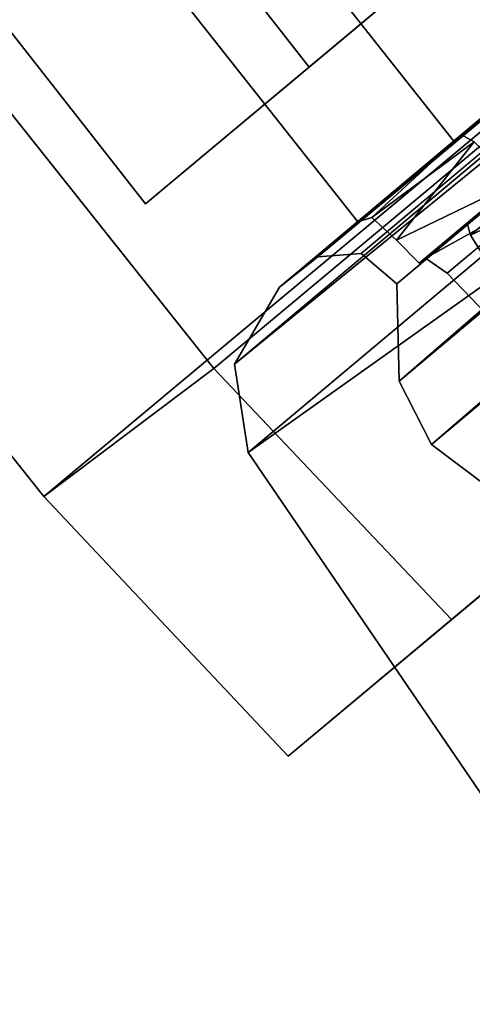
# Model space of a CAD drawing. Units: inches. Extents: x -21 to 143, y -6 to 107.
# Drawn here: x 12 to 13, y 18 to 19 of the extents above; entities that cross this region are included whole.
import ezdxf

# ---------------------------------------------------------------- set-up
doc = ezdxf.new("R2010")
doc.units = ezdxf.units.IN
doc.header["$MEASUREMENT"] = 0
for name, color, linetype in [('PANEL-EXT-FINISH', 7, 'Continuous'), ('PANEL-INT-FINISH', 7, 'Continuous'), ('PANEL-STYLE', 7, 'Continuous'), ('TILE-EXT-PAD', 3, 'Continuous')]:
    doc.layers.add(name, color=color, linetype=linetype)

# ---------------------------------------------------------------- blocks, each defined once
blk = doc.blocks.new('GCBCC_0468_0T')
at = {"layer": 'PANEL-EXT-FINISH'}
for points, invisible_edges in [([(0.49453, 53.07103, 68.91557), (0.49972, 53.08357, 69.05972), (2.04297, 47.98933, 11.30228)], 10), ([(2.60776, 53.02183, 69.05972), (2.04297, 47.98933, 11.30228), (0.49972, 53.08357, 69.05972)], 2), ([(2.60776, 53.02183, 69.05972), (0.49972, 53.08357, 69.05972), (0.49972, 52.96601, 69.07)], 12), ([(0.46311, 53.06698, 68.86633), (0.39251, 48.21404, 13.39209), (0.4328, 52.99238, 68.01072)], 15), ([(0.39251, 48.21404, 13.39209), (0.46311, 53.06698, 68.86633), (0.42247, 48.20988, 13.3475)], 3), ([(0.433, 48.20518, 13.29484), (0.42247, 48.20988, 13.3475), (0.46311, 53.06698, 68.86633)], 14), ([(0.4328, 52.99238, 68.01072), (0.4328, 53.0061, 68.1676), (0.46311, 53.06698, 68.86633)], 14), ([(0.4328, 53.05698, 68.74905), (0.46311, 53.06698, 68.86633), (0.4328, 53.0061, 68.1676)], 15), ([(0.46311, 53.06698, 68.86633), (0.4328, 53.05698, 68.74905), (0.4328, 53.06459, 68.83611)], 1), ([(2.04297, 47.98933, 11.30228), (0.433, 48.09414, 12.02568), (0.49453, 53.07103, 68.91557)], 11), ([(0.49453, 53.07103, 68.91557), (0.433, 48.10669, 12.16914), (0.433, 48.19263, 13.15138)], 15), ([(0.49453, 53.07103, 68.91557), (0.433, 48.19263, 13.15138), (0.433, 48.20518, 13.29484)], 13), ([(0.49453, 53.07103, 68.91557), (0.433, 48.09414, 12.02568), (0.433, 48.10669, 12.16914)], 13), ([(0.46311, 53.06698, 68.86633), (0.49453, 53.07103, 68.91557), (0.433, 48.20518, 13.29484)], 14), ([(0.42228, 53.01079, 68.22019), (0.40883, 53.0504, 68.67168), (0.4328, 53.05698, 68.74905)], 13), ([(0.42228, 53.01079, 68.22019), (0.4328, 53.05698, 68.74905), (0.4328, 53.0061, 68.1676)], 3), ([(0.40883, 53.0504, 68.67168), (0.39236, 53.01492, 68.26471), (0.34536, 53.04643, 68.62122)], 3), ([(0.34536, 53.04643, 68.62122), (0.34541, 52.92888, 68.63152), (0.40883, 53.0504, 68.67168)], 2), ([(0.34541, 52.92888, 68.63152), (0.40885, 52.93284, 68.68199), (0.40883, 53.0504, 68.67168)], 12), ([(0.42228, 53.01079, 68.22019), (0.39236, 53.01492, 68.26471), (0.40883, 53.0504, 68.67168)], 14), ([(0.49972, 52.96601, 69.07), (2.60295, 52.90437, 69.07), (2.60776, 53.02183, 69.05972)], 14)]:
    blk.add_3dface(points, dxfattribs=dict(at, invisible_edges=invisible_edges))
for points in [[(0.49972, 53.08357, 69.05972), (0.49453, 53.07103, 68.91557), (0.49972, 52.9568, 68.9647)], [(0.49972, 52.9568, 68.9647), (0.49972, 52.96601, 69.07), (0.49972, 53.08357, 69.05972)], [(0.4328, 53.06459, 68.83611), (0.4328, 52.94704, 68.84639), (0.46311, 53.06698, 68.86633)], [(0.48701, 52.95194, 68.90776), (0.46311, 53.06698, 68.86633), (0.4328, 52.94704, 68.84639)], [(0.4328, 53.05698, 68.74905), (0.4328, 52.93942, 68.75934), (0.4328, 53.06459, 68.83611)], [(0.4328, 52.94704, 68.84639), (0.4328, 53.06459, 68.83611), (0.4328, 52.93942, 68.75934)], [(0.48701, 52.95194, 68.90776), (0.49453, 53.07103, 68.91557), (0.46311, 53.06698, 68.86633)], [(0.49972, 52.9568, 68.9647), (0.49453, 53.07103, 68.91557), (0.48701, 52.95194, 68.90776)], [(0.4328, 53.05698, 68.74905), (0.40883, 53.0504, 68.67168), (0.40885, 52.93284, 68.68199)], [(0.4328, 53.05698, 68.74905), (0.40885, 52.93284, 68.68199), (0.4328, 52.93942, 68.75934)], [(0.39236, 53.01492, 68.26471), (0.42228, 53.01079, 68.22019), (0.39248, 52.89735, 68.27488)], [(0.42232, 52.89323, 68.23039), (0.39248, 52.89735, 68.27488), (0.42228, 53.01079, 68.22019)], [(0.4328, 53.0061, 68.1676), (0.42232, 52.89323, 68.23039), (0.42228, 53.01079, 68.22019)], [(0.4328, 53.0061, 68.1676), (0.4328, 52.88855, 68.17789), (0.42232, 52.89323, 68.23039)], [(0.4328, 53.0061, 68.1676), (0.4328, 52.99238, 68.01072), (0.4328, 52.88855, 68.17789)]]:
    blk.add_3dface(points, dxfattribs=at)
at = {"layer": 'PANEL-INT-FINISH'}
for points, invisible_edges in [([(0.49972, 52.96601, 69.07), (2.03816, 47.87188, 11.31257), (2.60295, 52.90437, 69.07)], 3), ([(2.03816, 47.87188, 11.31257), (0.49972, 52.96601, 69.07), (0.49972, 52.9568, 68.9647)], 9), ([(0.49972, 52.9568, 68.9647), (0.433, 47.97659, 12.03597), (2.03816, 47.87188, 11.31257)], 9), ([(0.49972, 52.9568, 68.9647), (0.48701, 52.95194, 68.90776), (0.433, 47.97659, 12.03597)], 14)]:
    blk.add_3dface(points, dxfattribs=dict(at, invisible_edges=invisible_edges))
at = {"layer": 'PANEL-STYLE'}
for points in [[(0.4, 53.30169, 69.04084), (0, 48.28621, 11.25), (0, 53.34194, 69.03731)], [(0.4, 48.24595, 11.25352), (0, 48.28621, 11.25), (0.4, 53.30169, 69.04084)], [(0.47182, 53.25844, 69.04462), (0.4, 48.24595, 11.25352), (0.4, 53.30169, 69.04084)], [(0.4, 48.24595, 11.25352), (0.47182, 53.25844, 69.04462), (0.47182, 48.2027, 11.25731)], [(0.5, 53.17968, 69.05151), (0.47182, 48.2027, 11.25731), (0.47182, 53.25844, 69.04462)], [(0.5, 48.12395, 11.2642), (0.47182, 48.2027, 11.25731), (0.5, 53.17968, 69.05151)], [(0.5, 53.17968, 69.05151), (0.49879, 53.13372, 69.05553), (0.5, 48.54571, 16.25572)], [(0.5, 48.54571, 16.25572), (0.5, 48.12395, 11.2642), (0.5, 53.17968, 69.05151)], [(0.23021, 53.1502, 69.05409), (0.29746, 48.5454, 16.24869), (0.29528, 53.16526, 69.05277)], [(0.36034, 48.53592, 16.31256), (0.29528, 53.16526, 69.05277), (0.29746, 48.5454, 16.24869)], [(0.29528, 53.16526, 69.05277), (0.36034, 48.53592, 16.31256), (0.36034, 53.1502, 69.05409)], [(0.43173, 48.4844, 16.38053), (0.36034, 53.1502, 69.05409), (0.36034, 48.53592, 16.31256)], [(0.36034, 53.1502, 69.05409), (0.43173, 48.4844, 16.38053), (0.43162, 53.09326, 69.05907)], [(0.49879, 53.13372, 69.05553), (0.47491, 53.10039, 69.05845), (0.48356, 48.49723, 16.36929)], [(0.48356, 48.49723, 16.36929), (0.5, 48.53383, 16.31768), (0.49879, 53.13372, 69.05553)], [(0.5, 48.53383, 16.31768), (0.5, 48.54571, 16.25572), (0.49879, 53.13372, 69.05553)]]:
    blk.add_3dface(points, dxfattribs=at)
for points, invisible_edges in [([(0.23021, 53.1502, 69.05409), (0.4, 53.30169, 69.04084), (0, 53.34194, 69.03731)], 13), ([(0.4, 53.30169, 69.04084), (0.23021, 53.1502, 69.05409), (0.29528, 53.16526, 69.05277)], 13), ([(0.47182, 53.25844, 69.04462), (0.4, 53.30169, 69.04084), (0.29528, 53.16526, 69.05277)], 14), ([(0.47182, 53.25844, 69.04462), (0.29528, 53.16526, 69.05277), (0.36034, 53.1502, 69.05409)], 13), ([(0.5, 53.17968, 69.05151), (0.47182, 53.25844, 69.04462), (0.36034, 53.1502, 69.05409)], 14), ([(0.36034, 53.1502, 69.05409), (0.49879, 53.13372, 69.05553), (0.5, 53.17968, 69.05151)], 13), ([(0.43162, 53.09326, 69.05907), (0.49879, 53.13372, 69.05553), (0.36034, 53.1502, 69.05409)], 3), ([(0.49879, 53.13372, 69.05553), (0.43162, 53.09326, 69.05907), (0.47491, 53.10039, 69.05845)], 1), ([(0.47491, 53.10039, 69.05845), (0.43162, 53.09326, 69.05907), (0.43173, 48.4844, 16.38053)], 12), ([(0.43173, 48.4844, 16.38053), (0.48356, 48.49723, 16.36929), (0.47491, 53.10039, 69.05845)], 12)]:
    blk.add_3dface(points, dxfattribs=dict(at, invisible_edges=invisible_edges))
blk = doc.blocks.new('GCBEAP_CC68UP_0T')
at = {"layer": 'TILE-EXT-PAD'}
for points in [[(0.59449, 5.42494, 69.05972), (2.03197, 0.58054, 11.30228), (0.47842, 0.09271, 11.30228), (-1.15665, 4.87406, 69.05972)], [(-1.10153, 4.6818, 69.05972), (0.65138, 5.2332, 69.05972), (0.59449, 5.42494, 69.05972), (-1.15665, 4.87406, 69.05972)], [(0.88842, 5.24562, 68.44151), (2.31353, 0.52734, 12.11148), (0.66295, 0.02351, 12.11148), (-0.93427, 4.68635, 68.44151)], [(0.88842, 5.24562, 68.44151), (-0.93427, 4.68635, 68.44151), (-0.86955, 4.49709, 68.44151), (0.94632, 5.05416, 68.44151)], [(0.53354, -0.09954, 11.30228), (2.08887, 0.3888, 11.30228), (0.65138, 5.2332, 69.05972), (-1.10153, 4.6818, 69.05972)], [(2.37144, 0.33588, 12.11148), (0.94632, 5.05416, 68.44151), (-0.86955, 4.49709, 68.44151), (0.72767, -0.16575, 12.11148)], [(-1.15665, 4.87406, 69.05972), (-1.46634, 4.74734, 68.73695), (-1.40163, 4.55809, 68.73695), (-1.10153, 4.6818, 69.05972)], [(0.47842, 0.09271, 11.30228), (0.15053, 0.01947, 11.62514), (-1.46634, 4.74734, 68.73695), (-1.15665, 4.87406, 69.05972)], [(32.32873, 4.87607, 69.05972), (32.62879, 4.75219, 68.73691), (31.02269, 0.0207, 11.62511), (30.70445, 0.09109, 11.30228)], [(30.9584, -0.16868, 11.62511), (31.02269, 0.0207, 11.62511), (32.62879, 4.75219, 68.73691), (32.5645, 4.5628, 68.73691)], [(0.15053, 0.01947, 11.62514), (0.21525, -0.16977, 11.62514), (-1.40163, 4.55809, 68.73695), (-1.46634, 4.74734, 68.73695)], [(-1.10153, 4.6818, 69.05972), (-1.40163, 4.55809, 68.73695), (0.21525, -0.16977, 11.62514), (0.53354, -0.09954, 11.30228)], [(-0.93427, 4.68635, 68.44151), (0.66295, 0.02351, 12.11148), (0.72767, -0.16575, 12.11148), (-0.86955, 4.49709, 68.44151)]]:
    blk.add_3dface(points, dxfattribs=at)

msp = doc.modelspace()

# ---------------------------------------------------------------- block references
for name, p, rotation in [('GCBCC_0468_0T', (53.71714, 52.92155), 130), ('GCBEAP_CC68UP_0T', (16.57249, 21.75129), 111), ('GCBEAP_CC68UP_0T', (43.22294, 5.5794), 149)]:
    msp.add_blockref(name, p, dxfattribs=dict(rotation=rotation))

doc.saveas('drawing.dxf')
